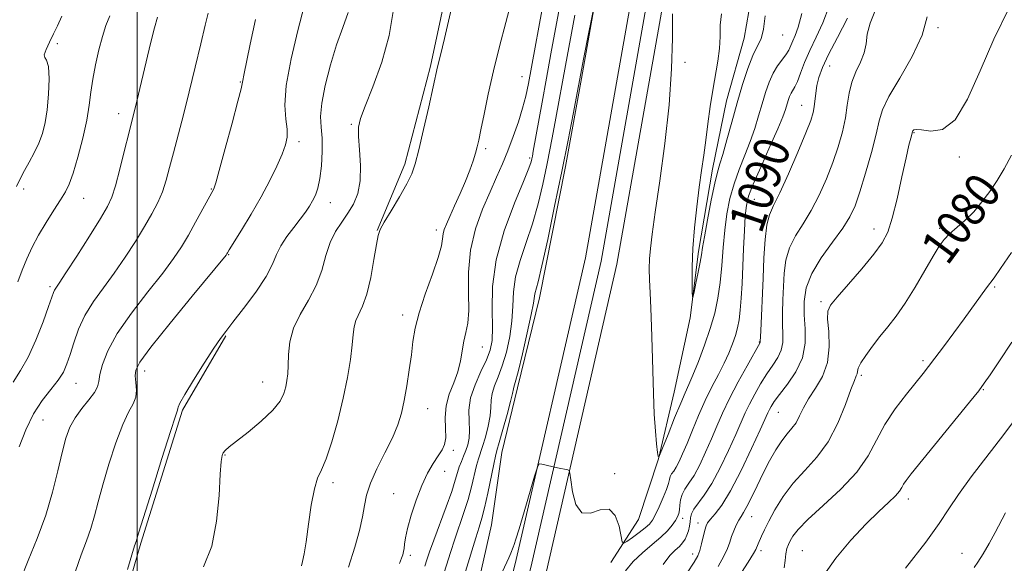
# Model space of a CAD drawing. Extents: x 2064800 to 2067700, y 297300 to 300200.
# Drawn here: x 2066973 to 2067196, y 297816 to 297939 of the extents above; entities that cross this region are included whole.
import ezdxf

# ---------------------------------------------------------------- set-up
doc = ezdxf.new("R2010")
doc.units = 0
doc.header["$MEASUREMENT"] = 0
for name, color, linetype, lineweight in [('BREAKLINE DTM HARD', 7, 'Continuous', 0), ('CONTOUR INDEX', 41, 'Continuous', 13), ('CONTOUR INDEX LABEL', 244, 'Continuous', 0), ('CONTOUR INTERMEDIATE', 44, 'Continuous', 0), ('GRID LINE', 7, 'Continuous', 0), ('RAILROAD CENTERLINE', 6, 'Continuous', 0), ('SPOT ELEVATION DTM', 2, 'Continuous', 13)]:
    doc.layers.add(name, color=color, linetype=linetype, lineweight=lineweight)
doc.styles.add('Style-WORKING', font='WORKING.shx')

msp = doc.modelspace()

# ---------------------------------------------------------------- linework, layer by layer
at = {"layer": 'BREAKLINE DTM HARD', "extrusion": (-0.01606250815824938, 0.003414754860723132, 0.9998651585493454), "elevation": -31078.63503579071, "flags": 128}
msp.add_lwpolyline([(-721073.5062774939, 1959632.610190326), (-721102.8633524824, 1959639.128622469), (-721131.751257407, 1959641.228778664), (-721163.0697173515, 1959644.180408167), (-721181.5089123959, 1959650.269996504)], dxfattribs=at)
at = {"layer": 'BREAKLINE DTM HARD'}
for points in [[(2067116.67, 298525.8, 1097.51), (2067116.87, 298450.58, 1096.73), (2067118.99, 298365.2, 1096.25), (2067121.6, 298282.28, 1095.37), (2067123.79, 298214.5, 1094.44), (2067125.49, 298149.75, 1093.61), (2067123.76, 298079.18, 1093.22), (2067120.61, 298015.5, 1092.69), (2067112.59, 297949.43, 1091.86), (2067101.16, 297884.82, 1090.49), (2067085.32, 297815.77, 1089.76), (2067070.5, 297757.4, 1088.98), (2067052.24, 297693.67, 1088.2), (2067032.51, 297629.44, 1087.81), (2067009.82, 297558.36, 1086.59), (2066991.157, 297500, 1085.58)], [(2067123.87, 298525.66, 1097.51), (2067124.07, 298450.68, 1096.73), (2067126.19, 298365.4, 1096.25), (2067128.8, 298282.5, 1095.37), (2067130.99, 298214.72, 1094.44), (2067132.69, 298149.75, 1093.61), (2067130.96, 298078.92, 1093.22), (2067127.79, 298014.88, 1092.69), (2067119.71, 297948.37, 1091.86), (2067108.22, 297883.38, 1090.49), (2067092.32, 297814.07, 1089.76), (2067077.46, 297755.52, 1088.98), (2067059.14, 297691.63, 1088.2), (2067039.39, 297627.28, 1087.81), (2067016.68, 297556.16, 1086.59), (2066998.714, 297500, 1085.62)], [(2067138.58, 298128.93, 1093.48), (2067139.33, 298093.56, 1093.72), (2067139.68, 298068.36, 1093.77), (2067140.94, 298050.67, 1094.39), (2067142.61, 298023.7, 1095.25), (2067142.54, 298005.57, 1094.78), (2067139.38, 297988.35, 1094.44), (2067139.76, 297972.87, 1094.15), (2067140.13, 297952.54, 1094.34), (2067136.97, 297934.42, 1095.01), (2067132.93, 297920.29, 1094.87), (2067129.78, 297904.83, 1094.54), (2067126.62, 297886.28, 1094.34), (2067124.79, 297871.25, 1093.87), (2067121.19, 297854.47, 1092.91), (2067117.6, 297839.45, 1092), (2067113.13, 297825.76, 1091.28), (2067106.9, 297816.06, 1089.08)], [(2067054.14, 297890.97, 1102.05), (2067060.38, 297905.98, 1102.39), (2067066.21, 297928.06, 1102.25), (2067072.96, 297959.86, 1102.34), (2067078.38, 297989.9, 1102.44), (2067082.88, 298012.43, 1102.25), (2067088.3, 298042.47, 1102.25), (2067091.95, 298072.08, 1102.15), (2067090.67, 298084.9, 1101.67), (2067089.86, 298104.8, 1102.01)], [(2067108.48, 298000.4, 1093.34), (2067106.6, 297971.67, 1092.14), (2067104.76, 297950.9, 1092), (2067100.24, 297925.28, 1091.81), (2067096.63, 297905.4, 1091.71), (2067090.77, 297875.8, 1091.52), (2067085.83, 297855.48, 1091.61), (2067082.24, 297840.91, 1091.33), (2067079.97, 297824.56, 1090.85), (2067075.92, 297806.89, 1090.37), (2067070.11, 297790.56, 1090.37), (2067061.63, 297769.37, 1089.99), (2067053.6, 297749.95, 1089.32), (2067045.59, 297734.95, 1088.07), (2067040.67, 297719.94, 1087.3), (2067033.54, 297704.49, 1088.26), (2067027.72, 297683.74, 1089.12), (2067025.89, 297668.71, 1089.56), (2067020.95, 297648.84, 1088.79), (2067017.35, 297632.06, 1088.65), (2067013.31, 297616.16, 1088.36)]]:
    msp.add_polyline3d(points, dxfattribs=at)
at = {"layer": 'CONTOUR INDEX', "flags": 128}
for points, elevation in [([(2067047.641, 297814.965), (2067049.139, 297819.482), (2067050.192, 297823.27), (2067050.868, 297826.372), (2067051.284, 297828.904), (2067051.747, 297831.268), (2067052.612, 297833.937), (2067054.102, 297837.226), (2067055.906, 297840.811), (2067057.581, 297844.21), (2067058.789, 297847.092), (2067059.615, 297849.742), (2067060.251, 297852.594), (2067060.849, 297855.945), (2067061.399, 297859.533), (2067061.855, 297862.954), (2067062.22, 297865.96), (2067062.71, 297868.929), (2067063.591, 297872.39), (2067065.007, 297876.647), (2067066.613, 297881.102), (2067067.939, 297884.926), (2067068.646, 297887.511), (2067068.91, 297889.11), (2067069.034, 297890.198), (2067069.283, 297891.211), (2067069.762, 297892.449), (2067070.536, 297894.174), (2067071.625, 297896.546), (2067072.869, 297899.305), (2067074.061, 297902.089), (2067075.036, 297904.59), (2067075.781, 297906.719), (2067076.325, 297908.444), (2067076.714, 297909.839), (2067077.074, 297911.396), (2067077.549, 297913.715), (2067078.256, 297917.239), (2067079.208, 297921.783), (2067080.391, 297927.011), (2067081.76, 297932.55), (2067083.15, 297937.9), (2067084.366, 297942.528)], 1100), ([(2067082.462, 297814.015), (2067083.84, 297817.118), (2067084.287, 297818.164), (2067084.821, 297819.513), (2067085.048, 297820.12), (2067085.433, 297821.284), (2067086.154, 297823.628), (2067087.296, 297827.465), (2067089.671, 297835.546), (2067090.303, 297837.598), (2067090.728, 297838.307), (2067091.311, 297838.281), (2067094.83, 297837.442), (2067097.161, 297836.936), (2067097.443, 297836.8), (2067097.614, 297836.218), (2067097.821, 297834.692), (2067098.216, 297832.012), (2067098.983, 297829.121), (2067100.308, 297827.254), (2067102.269, 297827.198), (2067104.491, 297827.965), (2067106.486, 297828.123), (2067107.877, 297826.657), (2067108.72, 297824.24), (2067109.446, 297820.689), (2067109.786, 297820.391), (2067110.493, 297820.812), (2067111.743, 297821.697), (2067113.252, 297822.795), (2067114.622, 297823.852), (2067115.565, 297824.715), (2067116.241, 297825.608), (2067116.919, 297826.854), (2067117.789, 297828.651), (2067118.707, 297830.691), (2067119.452, 297832.544), (2067119.868, 297833.881), (2067120.075, 297834.785), (2067120.264, 297835.441), (2067120.587, 297836.028), (2067121.048, 297836.695), (2067121.617, 297837.584), (2067122.277, 297838.833), (2067123.073, 297840.567), (2067124.063, 297842.907), (2067125.286, 297845.894), (2067126.683, 297849.25), (2067128.177, 297852.617), (2067129.687, 297855.703), (2067131.128, 297858.486), (2067132.412, 297861.01), (2067133.473, 297863.315), (2067134.317, 297865.409), (2067134.969, 297867.296), (2067135.457, 297869.027), (2067135.814, 297870.833), (2067136.08, 297872.993), (2067136.288, 297875.728), (2067136.465, 297879.026), (2067136.82, 297886.939), (2067137.015, 297890.939), (2067137.212, 297894.268), (2067137.452, 297896.628), (2067137.962, 297898.704), (2067139.018, 297901.429), (2067140.757, 297905.405), (2067142.78, 297909.918), (2067144.551, 297913.922), (2067145.667, 297916.632), (2067146.258, 297918.287), (2067146.874, 297920.348), (2067147.18, 297921.22), (2067147.521, 297921.974), (2067148.39, 297923.429), (2067148.97, 297924.65), (2067149.687, 297926.505), (2067150.596, 297928.891), (2067151.756, 297931.627), (2067153.184, 297934.588), (2067154.713, 297937.875), (2067156.133, 297941.643)], 1090), ([(2066973.641, 297812.13), (2066975.423, 297816.537), (2066977.439, 297821.492), (2066979.356, 297826.716), (2066980.907, 297831.916), (2066982.117, 297836.756), (2066983.081, 297840.886), (2066983.915, 297844.077), (2066984.809, 297846.571), (2066985.972, 297848.73), (2066987.511, 297850.825), (2066989.122, 297852.781), (2066990.397, 297854.432), (2066991.057, 297855.709), (2066991.331, 297856.927), (2066991.58, 297858.498), (2066992.152, 297860.771), (2066993.362, 297863.835), (2066995.514, 297867.718), (2066998.732, 297872.329), (2067002.412, 297877.107), (2067005.77, 297881.377), (2067008.224, 297884.665), (2067010.007, 297887.328), (2067011.555, 297889.926), (2067013.186, 297892.839), (2067017.235, 297900.266), (2067017.367, 297900.583), (2067017.712, 297901.733), (2067018.499, 297904.559), (2067019.843, 297909.485), (2067021.399, 297915.247), (2067022.706, 297920.16), (2067023.422, 297922.965), (2067023.681, 297924.109), (2067023.734, 297924.464), (2067023.811, 297924.871), (2067024.054, 297926.033), (2067025.482, 297933.042), (2067026.701, 297938.58)], 1110), ([(2067135.684, 297812.751), (2067137.844, 297816.143), (2067139.059, 297818.106), (2067139.552, 297818.982), (2067140.093, 297820.286), (2067140.858, 297822.006), (2067141.52, 297823.4), (2067142.508, 297825.352), (2067143.91, 297827.939), (2067145.739, 297830.912), (2067147.99, 297833.943), (2067150.611, 297836.821), (2067153.357, 297839.812), (2067155.937, 297843.301), (2067158.107, 297847.47), (2067159.813, 297851.687), (2067161.046, 297855.119), (2067161.822, 297857.166), (2067162.24, 297858.157), (2067162.42, 297858.656), (2067162.503, 297859.162), (2067162.708, 297859.916), (2067163.275, 297861.095), (2067164.372, 297862.805), (2067165.877, 297864.881), (2067167.596, 297867.085), (2067169.381, 297869.273), (2067171.26, 297871.671), (2067173.308, 297874.593), (2067175.539, 297878.191), (2067177.727, 297881.951), (2067179.588, 297885.194), (2067180.944, 297887.433), (2067182.053, 297888.948), (2067183.278, 297890.211), (2067186.781, 297893.279), (2067188.742, 297895.211), (2067190.607, 297897.421), (2067192.359, 297899.823), (2067194.019, 297902.309), (2067195.626, 297904.879), (2067197.279, 297907.972)], 1080)]:
    msp.add_lwpolyline(points, dxfattribs=dict(at, elevation=elevation))
at = {"layer": 'CONTOUR INTERMEDIATE', "flags": 128}
for points, elevation in [([(2067037.039, 297815.295), (2067037.301, 297816.297), (2067037.648, 297817.989), (2067038.094, 297820.735), (2067038.647, 297824.667), (2067039.284, 297828.997), (2067039.978, 297832.701), (2067040.718, 297835.114), (2067041.569, 297836.989), (2067042.614, 297839.435), (2067043.888, 297843.258), (2067045.242, 297848.052), (2067046.479, 297853.112), (2067047.439, 297857.817), (2067048.116, 297861.897), (2067048.539, 297865.172), (2067048.765, 297867.543), (2067048.962, 297869.258), (2067049.324, 297870.65), (2067050.866, 297873.918), (2067051.806, 297876.631), (2067052.679, 297880.398), (2067053.417, 297884.466), (2067053.967, 297887.85), (2067054.344, 297889.89), (2067054.823, 297891.235), (2067055.742, 297892.861), (2067057.306, 297895.461), (2067059.164, 297898.59), (2067060.831, 297901.518), (2067061.958, 297903.791), (2067062.754, 297906.044), (2067063.562, 297909.184), (2067064.626, 297913.759), (2067065.778, 297918.862), (2067067.786, 297927.943), (2067068.411, 297930.534), (2067069.304, 297934.328), (2067072.441, 297947.791)], 1102), ([(2067059.195, 297815.827), (2067059.667, 297816.999), (2067059.948, 297817.81), (2067060.12, 297818.496), (2067060.221, 297819.227), (2067060.308, 297820.185), (2067060.51, 297821.608), (2067060.975, 297823.743), (2067061.806, 297826.71), (2067062.922, 297830.111), (2067064.199, 297833.417), (2067065.519, 297836.197), (2067066.782, 297838.414), (2067067.897, 297840.127), (2067068.779, 297841.448), (2067069.375, 297842.69), (2067069.64, 297844.215), (2067069.594, 297846.287), (2067069.505, 297848.767), (2067069.706, 297851.413), (2067070.418, 297854.029), (2067071.41, 297856.585), (2067072.342, 297859.095), (2067072.959, 297861.556), (2067073.716, 297866.025), (2067074.16, 297867.957), (2067074.58, 297870.1), (2067074.809, 297872.965), (2067074.775, 297876.897), (2067074.776, 297881.585), (2067075.208, 297886.551), (2067076.339, 297891.37), (2067077.926, 297895.823), (2067079.605, 297899.743), (2067081.085, 297903.05), (2067082.392, 297906.012), (2067083.628, 297908.985), (2067084.86, 297912.217), (2067086.012, 297915.521), (2067086.972, 297918.603), (2067087.679, 297921.324), (2067088.272, 297924.166), (2067092.159, 297945.18)], 1098), ([(2067064.911, 297815.217), (2067065.363, 297816.635), (2067065.969, 297818.467), (2067066.894, 297821.081), (2067069.688, 297828.589), (2067070.958, 297832.11), (2067071.781, 297834.628), (2067072.281, 297836.34), (2067072.676, 297837.638), (2067073.139, 297838.854), (2067073.653, 297840.073), (2067074.16, 297841.322), (2067074.597, 297842.639), (2067074.897, 297844.119), (2067074.995, 297845.868), (2067074.892, 297847.972), (2067074.859, 297850.42), (2067075.236, 297853.181), (2067076.237, 297856.176), (2067077.573, 297859.148), (2067078.83, 297861.795), (2067079.675, 297863.973), (2067080.1, 297866.18), (2067080.179, 297869.07), (2067080.057, 297873.15), (2067080.159, 297878.329), (2067080.982, 297884.368), (2067082.815, 297890.91), (2067085.122, 297897.119), (2067087.157, 297902.047), (2067088.358, 297905.019), (2067088.876, 297906.483), (2067089.046, 297907.163), (2067089.163, 297907.763), (2067089.372, 297908.904), (2067091.338, 297919.944), (2067092.321, 297925.405), (2067093.312, 297930.827), (2067095.727, 297943.805)], 1096), ([(2066986.059, 297814.086), (2066987.342, 297817.801), (2066988.528, 297820.918), (2066989.552, 297823.734), (2066990.394, 297826.552), (2066991.223, 297829.709), (2066992.253, 297833.55), (2066993.627, 297838.218), (2066995.199, 297843.049), (2066996.747, 297847.175), (2066998.073, 297849.977), (2066999.072, 297851.825), (2066999.66, 297853.335), (2066999.808, 297854.984), (2066999.691, 297856.679), (2066999.54, 297858.185), (2066999.654, 297859.47), (2067000.623, 297861.301), (2067003.109, 297864.649), (2067007.418, 297870.035), (2067012.439, 297876.182), (2067020.042, 297885.45), (2067020.236, 297885.72), (2067020.363, 297885.938), (2067020.781, 297886.627), (2067023.508, 297891.045), (2067025.697, 297894.675), (2067027.941, 297898.576), (2067029.901, 297902.268), (2067031.489, 297905.537), (2067032.68, 297908.236), (2067033.456, 297910.307), (2067033.829, 297912.049), (2067033.821, 297913.853), (2067033.522, 297916.117), (2067033.305, 297919.27), (2067033.612, 297923.752), (2067034.723, 297929.709), (2067036.266, 297936.109), (2067037.708, 297941.63)], 1108), ([(2067074.085, 297813.989), (2067076.405, 297821.587), (2067077.17, 297824.01), (2067077.776, 297826.018), (2067078.381, 297828.405), (2067079.097, 297831.686), (2067080.435, 297838.231), (2067080.828, 297840.041), (2067081.172, 297841.352), (2067081.688, 297843.142), (2067082.516, 297846.064), (2067083.462, 297849.477), (2067084.25, 297852.416), (2067084.675, 297854.158), (2067084.889, 297855.276), (2067085.004, 297855.655), (2067085.31, 297856.712), (2067085.927, 297859.1), (2067086.908, 297863.148), (2067088.01, 297867.889), (2067088.919, 297872.033), (2067089.41, 297874.614), (2067089.721, 297876.718), (2067090.438, 297879.386), (2067091.305, 297883.005), (2067092.616, 297888.971), (2067094.193, 297896.45), (2067095.794, 297904.266), (2067097.21, 297911.372), (2067098.352, 297917.243), (2067100.785, 297930.047), (2067101.826, 297935.414), (2067103.212, 297942.005)], 1092), ([(2067131.073, 297815.17), (2067132.384, 297817.464), (2067133.206, 297819.216), (2067133.71, 297820.611), (2067134.119, 297821.883), (2067134.609, 297823.202), (2067135.164, 297824.483), (2067135.718, 297825.574), (2067136.239, 297826.417), (2067136.818, 297827.316), (2067137.581, 297828.668), (2067138.618, 297830.75), (2067139.872, 297833.367), (2067141.255, 297836.202), (2067142.682, 297838.966), (2067144.092, 297841.467), (2067145.43, 297843.537), (2067146.65, 297845.088), (2067147.731, 297846.344), (2067148.662, 297847.61), (2067149.469, 297849.134), (2067150.337, 297850.947), (2067151.487, 297853.024), (2067153.028, 297855.361), (2067154.606, 297858.04), (2067155.754, 297861.164), (2067156.147, 297864.717), (2067156.03, 297868.203), (2067155.793, 297871.008), (2067155.811, 297872.768), (2067156.415, 297874.119), (2067157.924, 297875.949), (2067160.476, 297878.866), (2067163.497, 297882.359), (2067166.231, 297885.636), (2067168.115, 297888.185), (2067169.36, 297890.596), (2067170.372, 297893.739), (2067171.459, 297898.155), (2067172.552, 297903.068), (2067173.483, 297907.374), (2067174.129, 297910.228), (2067174.523, 297911.83), (2067174.924, 297913.289), (2067175.007, 297913.463), (2067175.2, 297913.672), (2067175.759, 297913.807), (2067176.978, 297913.708), (2067179.041, 297913.421), (2067181.689, 297913.816), (2067184.55, 297915.969), (2067187.35, 297920.601), (2067190.19, 297927.019), (2067193.269, 297934.175), (2067196.656, 297941.098)], 1082), ([(2066972.021, 297856.777), (2066973.693, 297859.388), (2066975.396, 297862.366), (2066977.144, 297866.238), (2066978.756, 297870.369), (2066980.01, 297873.832), (2066981.126, 297876.987), (2066981.349, 297877.49), (2066981.662, 297877.994), (2066982.396, 297879.093), (2066983.903, 297881.398), (2066986.355, 297885.223), (2066989.2, 297889.705), (2066991.7, 297893.688), (2066993.318, 297896.383), (2066994.307, 297898.484), (2066995.121, 297901.05), (2066996.102, 297904.801), (2066997.155, 297909.085), (2066998.078, 297912.907), (2066999.885, 297920.186), (2067002.001, 297929.044), (2067003.013, 297933.191), (2067003.915, 297936.755), (2067004.573, 297939.11)], 1114), ([(2066972.783, 297900.936), (2066973.657, 297902.799), (2066974.543, 297904.511), (2066975.609, 297906.429), (2066976.754, 297908.533), (2066977.808, 297910.71), (2066978.637, 297912.911), (2066979.251, 297915.337), (2066979.696, 297918.256), (2066979.999, 297921.759), (2066980.111, 297925.253), (2066979.964, 297927.969), (2066979.556, 297929.396), (2066979.138, 297930.041), (2066979.026, 297930.67), (2066979.444, 297931.87), (2066980.231, 297933.531), (2066981.135, 297935.363), (2066981.988, 297937.203), (2066982.962, 297939.388)], 1118), ([(2066973.056, 297879.368), (2066974.039, 297882.025), (2066975.096, 297884.623), (2066976.304, 297887.243), (2066977.744, 297889.97), (2066979.438, 297892.823), (2066981.177, 297895.566), (2066982.692, 297897.899), (2066983.802, 297899.686), (2066984.67, 297901.463), (2066985.55, 297903.932), (2066986.611, 297907.55), (2066987.707, 297911.794), (2066988.611, 297915.894), (2066989.173, 297919.288), (2066989.544, 297922.226), (2066989.953, 297925.164), (2066990.572, 297928.417), (2066991.346, 297931.743), (2066992.163, 297934.763), (2066992.952, 297937.231), (2066993.806, 297939.447)], 1116), ([(2066973.395, 297842.158), (2066974.845, 297845.985), (2066976.582, 297849.568), (2066978.553, 297852.599), (2066980.515, 297855.106), (2066982.178, 297857.204), (2066983.342, 297859.038), (2066984.157, 297860.875), (2066984.863, 297863.014), (2066985.68, 297865.663), (2066986.755, 297868.679), (2066988.213, 297871.825), (2066990.132, 297874.93), (2066992.396, 297878.071), (2066994.836, 297881.387), (2066997.291, 297884.946), (2066999.613, 297888.534), (2067001.659, 297891.866), (2067003.323, 297894.743), (2067004.64, 297897.298), (2067005.683, 297899.751), (2067006.536, 297902.317), (2067007.325, 297905.182), (2067008.187, 297908.531), (2067010.431, 297917.102), (2067011.749, 297922.263), (2067013.111, 297927.82), (2067014.371, 297933.107), (2067015.357, 297937.334), (2067016.011, 297940.074)], 1112), ([(2066997.792, 297814.44), (2066999.417, 297819.836), (2066999.749, 297820.753), (2067000.328, 297822.662), (2067001.424, 297826.214), (2067003.34, 297832.359), (2067005.59, 297839.526), (2067007.522, 297845.62), (2067008.645, 297849.075), (2067009.105, 297850.439), (2067009.205, 297850.792), (2067009.263, 297851.115), (2067009.646, 297852.004), (2067010.733, 297853.962), (2067012.729, 297857.236), (2067015.142, 297861.058), (2067017.31, 297864.406), (2067018.786, 297866.587), (2067019.999, 297868.224), (2067021.6, 297870.267), (2067024.009, 297873.38), (2067026.743, 297877.083), (2067029.089, 297880.605), (2067030.548, 297883.368), (2067031.462, 297885.555), (2067032.385, 297887.541), (2067033.726, 297889.606), (2067035.307, 297891.668), (2067036.808, 297893.551), (2067037.979, 297895.129), (2067038.864, 297896.476), (2067039.579, 297897.715), (2067040.215, 297898.994), (2067040.774, 297900.568), (2067041.231, 297902.716), (2067041.56, 297905.586), (2067041.731, 297908.787), (2067041.711, 297911.796), (2067041.521, 297914.285), (2067041.396, 297916.707), (2067041.624, 297919.714), (2067042.407, 297923.737), (2067043.608, 297928.343), (2067045.001, 297932.881), (2067046.377, 297936.835), (2067047.577, 297940.224)], 1106), ([(2067014.965, 297815.089), (2067016.806, 297819.699), (2067017.926, 297825.358), (2067018.481, 297831.175), (2067018.74, 297835.958), (2067018.938, 297838.835), (2067019.154, 297840.217), (2067019.434, 297840.835), (2067019.869, 297841.347), (2067020.75, 297842.12), (2067022.414, 297843.447), (2067025.02, 297845.5), (2067027.997, 297847.967), (2067030.592, 297850.413), (2067032.236, 297852.493), (2067033.095, 297854.227), (2067033.515, 297855.725), (2067033.789, 297857.119), (2067033.974, 297858.638), (2067034.073, 297860.529), (2067034.139, 297862.969), (2067034.429, 297865.832), (2067035.249, 297868.916), (2067036.776, 297872.062), (2067038.652, 297875.27), (2067040.385, 297878.582), (2067041.623, 297881.991), (2067042.555, 297885.306), (2067043.512, 297888.283), (2067044.737, 297890.759), (2067046.141, 297892.88), (2067047.547, 297894.87), (2067048.793, 297896.95), (2067049.749, 297899.328), (2067050.298, 297902.211), (2067050.383, 297905.667), (2067050.191, 297909.209), (2067049.968, 297912.212), (2067049.954, 297914.323), (2067050.366, 297916.275), (2067051.413, 297919.074), (2067053.172, 297923.443), (2067055.188, 297928.974), (2067056.876, 297934.976), (2067057.817, 297940.832)], 1104), ([(2067068.793, 297812.367), (2067070.664, 297818.316), (2067071.649, 297821.334), (2067073.732, 297827.303), (2067074.669, 297830.258), (2067075.439, 297833.157), (2067076.556, 297837.935), (2067076.984, 297839.447), (2067077.924, 297842.232), (2067078.556, 297844.352), (2067079.18, 297846.798), (2067079.623, 297849.142), (2067079.784, 297851.065), (2067079.846, 297852.684), (2067080.063, 297854.228), (2067080.621, 297855.915), (2067081.442, 297857.93), (2067082.379, 297860.447), (2067083.292, 297863.561), (2067084.055, 297867.034), (2067084.549, 297870.551), (2067084.734, 297873.882), (2067084.883, 297877.144), (2067085.352, 297880.543), (2067086.384, 297884.246), (2067087.78, 297888.253), (2067089.231, 297892.526), (2067090.487, 297896.995), (2067091.535, 297901.466), (2067092.42, 297905.714), (2067093.187, 297909.567), (2067093.862, 297913.073), (2067094.471, 297916.334), (2067096.633, 297928.255), (2067098.762, 297939.579)], 1094), ([(2067110.186, 297814.199), (2067111.919, 297816.289), (2067114.005, 297818.262), (2067116.206, 297820.082), (2067118.187, 297821.741), (2067119.685, 297823.228), (2067120.735, 297824.512), (2067121.447, 297825.56), (2067121.919, 297826.372), (2067122.21, 297827.099), (2067122.366, 297827.927), (2067122.451, 297828.99), (2067122.59, 297830.204), (2067122.928, 297831.432), (2067123.573, 297832.606), (2067124.497, 297833.941), (2067125.635, 297835.719), (2067126.919, 297838.127), (2067128.261, 297840.963), (2067129.565, 297843.93), (2067130.789, 297846.82), (2067132.084, 297849.792), (2067133.656, 297853.094), (2067135.601, 297856.824), (2067137.596, 297860.458), (2067140.578, 297865.724), (2067140.597, 297865.891), (2067140.692, 297868.315), (2067141.208, 297880.208), (2067141.423, 297884.799), (2067141.695, 297888.94), (2067142.087, 297892.241), (2067142.674, 297894.545), (2067143.595, 297896.627), (2067145.006, 297899.494), (2067146.953, 297903.788), (2067149.064, 297908.686), (2067150.856, 297912.999), (2067151.972, 297915.848), (2067152.532, 297917.599), (2067152.781, 297918.926), (2067153.096, 297922.007), (2067153.348, 297923.734), (2067153.79, 297925.556), (2067154.6, 297927.755), (2067155.979, 297930.686), (2067158.007, 297934.551), (2067160.288, 297938.949)], 1088), ([(2067120.774, 297939.866), (2067120.784, 297934.433), (2067120.592, 297927.481), (2067120.051, 297919.379), (2067119.086, 297910.617), (2067117.927, 297902.16), (2067116.878, 297895.096), (2067116.174, 297890.194), (2067115.783, 297886.957), (2067115.605, 297884.568), (2067115.551, 297882.309), (2067115.592, 297879.849), (2067115.707, 297876.95), (2067115.875, 297873.426), (2067116.062, 297869.281), (2067116.231, 297864.566), (2067116.486, 297854.227), (2067116.659, 297849.513), (2067116.911, 297845.678), (2067117.189, 297842.803), (2067117.418, 297840.887), (2067117.582, 297839.966), (2067117.878, 297840.224), (2067118.561, 297841.884), (2067119.781, 297844.965), (2067121.267, 297848.681), (2067122.647, 297852.047), (2067123.658, 297854.376), (2067124.481, 297856.196), (2067125.408, 297858.334), (2067126.642, 297861.392), (2067128.027, 297865.075), (2067129.316, 297868.861), (2067130.314, 297872.364), (2067131.033, 297875.732), (2067131.537, 297879.245), (2067131.896, 297883.098), (2067132.203, 297887.127), (2067132.561, 297891.081), (2067133.059, 297894.766), (2067133.751, 297898.219), (2067134.68, 297901.532), (2067135.853, 297904.78), (2067137.132, 297907.96), (2067138.343, 297911.048), (2067139.355, 297914.023), (2067140.207, 297916.874), (2067140.979, 297919.588), (2067141.747, 297922.144), (2067142.562, 297924.469), (2067143.472, 297926.48), (2067144.49, 297928.126), (2067146.374, 297930.64), (2067147.001, 297931.708), (2067147.473, 297932.739), (2067147.927, 297933.785), (2067148.477, 297934.985), (2067149.153, 297936.845), (2067149.962, 297939.961)], 1092), ([(2067118.677, 297815.609), (2067120.203, 297817.613), (2067121.395, 297818.843), (2067122.325, 297819.684), (2067123.055, 297820.462), (2067123.621, 297821.279), (2067124.054, 297822.183), (2067124.379, 297823.195), (2067124.609, 297824.249), (2067124.751, 297825.256), (2067124.847, 297826.161), (2067125.059, 297827.06), (2067125.58, 297828.081), (2067127.944, 297831.21), (2067129.652, 297833.853), (2067131.561, 297837.42), (2067133.448, 297841.359), (2067135.067, 297844.953), (2067137.193, 297849.815), (2067138.147, 297851.823), (2067139.323, 297854.059), (2067140.669, 297856.41), (2067142.075, 297858.647), (2067143.421, 297860.6), (2067144.558, 297862.341), (2067145.334, 297863.998), (2067145.652, 297865.704), (2067145.667, 297867.593), (2067145.592, 297869.802), (2067145.598, 297872.416), (2067145.686, 297875.321), (2067145.814, 297878.353), (2067145.981, 297881.365), (2067146.357, 297884.294), (2067147.153, 297887.097), (2067148.501, 297889.774), (2067150.232, 297892.503), (2067152.098, 297895.506), (2067153.885, 297898.929), (2067155.518, 297902.617), (2067156.955, 297906.341), (2067158.16, 297909.904), (2067159.11, 297913.259), (2067159.79, 297916.389), (2067160.226, 297919.287), (2067160.619, 297921.972), (2067161.212, 297924.466), (2067162.153, 297926.794), (2067163.206, 297928.987), (2067164.039, 297931.075), (2067164.448, 297933.119), (2067164.74, 297935.294), (2067165.349, 297937.807), (2067166.562, 297940.763)], 1086), ([(2067124.124, 297813.706), (2067125.654, 297816.144), (2067126.463, 297817.589), (2067126.923, 297818.784), (2067127.337, 297820.288), (2067128.072, 297823.352), (2067128.348, 297824.315), (2067128.71, 297825.028), (2067129.344, 297825.816), (2067130.406, 297827.014), (2067131.926, 297829.016), (2067133.907, 297832.226), (2067136.273, 297836.784), (2067138.645, 297841.764), (2067140.569, 297845.976), (2067142.301, 297849.838), (2067142.639, 297850.552), (2067143.044, 297851.294), (2067143.742, 297852.362), (2067144.94, 297853.974), (2067146.714, 297856.275), (2067148.621, 297859.116), (2067150.089, 297862.273), (2067150.709, 297865.542), (2067150.72, 297868.807), (2067150.522, 297871.971), (2067150.499, 297874.987), (2067150.958, 297878.01), (2067152.187, 297881.244), (2067154.319, 297884.793), (2067156.867, 297888.353), (2067159.19, 297891.518), (2067160.817, 297894.07), (2067161.972, 297896.549), (2067163.054, 297899.683), (2067164.346, 297903.919), (2067165.674, 297908.587), (2067166.753, 297912.734), (2067167.445, 297915.731), (2067168.199, 297918.233), (2067169.616, 297921.221), (2067172.046, 297925.383), (2067174.849, 297930.252), (2067177.138, 297935.071), (2067178.256, 297939.223)], 1084), ([(2067129.854, 297922.685), (2067129.281, 297918.94), (2067128.767, 297915.078), (2067128.287, 297911.367), (2067127.817, 297907.959), (2067127.334, 297904.563), (2067126.814, 297900.774), (2067126.255, 297896.333), (2067125.738, 297891.558), (2067125.364, 297886.912), (2067125.203, 297882.814), (2067125.195, 297879.503), (2067125.246, 297877.177), (2067125.294, 297875.992), (2067125.397, 297875.955), (2067125.641, 297877.033), (2067126.077, 297879.093), (2067126.592, 297881.584), (2067127.036, 297883.852), (2067127.317, 297885.498), (2067127.568, 297887.123), (2067127.984, 297889.584), (2067128.688, 297893.405), (2067129.543, 297897.796), (2067130.343, 297901.635), (2067130.949, 297904.155), (2067131.484, 297906.002), (2067132.135, 297908.174), (2067133.044, 297911.415), (2067134.157, 297915.46), (2067135.373, 297919.787), (2067136.602, 297923.92), (2067137.795, 297927.562), (2067138.916, 297930.459), (2067139.922, 297932.517), (2067140.753, 297934.268), (2067141.343, 297936.407), (2067141.671, 297939.424)], 1094), ([(2067131.848, 297939.9), (2067131.565, 297937.349), (2067131.517, 297934.765), (2067131.416, 297932.076), (2067131.047, 297929.213), (2067129.854, 297922.685)], 1094), ([(2067145.972, 297814.825), (2067146.203, 297816.518), (2067146.381, 297818.038), (2067146.609, 297819.185), (2067146.922, 297820.089), (2067147.336, 297820.959), (2067147.943, 297822.018), (2067149.121, 297823.528), (2067151.323, 297825.762), (2067154.77, 297828.877), (2067158.76, 297832.569), (2067162.363, 297836.417), (2067164.911, 297840.091), (2067168.683, 297847.162), (2067171.034, 297850.734), (2067173.555, 297854.064), (2067177.329, 297858.707), (2067178.581, 297860.285), (2067180.005, 297862.151), (2067181.953, 297864.761), (2067184.247, 297867.869), (2067186.573, 297871.054), (2067191.637, 297878.069), (2067193.336, 297880.324), (2067194.813, 297882.402), (2067197.309, 297886.019)], 1078), ([(2067154.911, 297813.225), (2067157.629, 297817.05), (2067161.035, 297821.088), (2067164.453, 297824.747), (2067167.32, 297827.566), (2067169.526, 297829.612), (2067171.07, 297831.082), (2067171.998, 297832.161), (2067172.53, 297832.996), (2067172.929, 297833.72), (2067173.494, 297834.551), (2067174.661, 297836.034), (2067187.834, 297852.257), (2067189.886, 297854.817), (2067191.137, 297856.491), (2067192.462, 297858.444), (2067194.549, 297861.581), (2067197.357, 297865.76)], 1076), ([(2067173.393, 297814.779), (2067177.932, 297820.608), (2067180.979, 297824.878), (2067183.11, 297828.154), (2067185.277, 297831.412), (2067188.208, 297835.409), (2067195.554, 297844.974), (2067199.261, 297849.869)], 1074), ([(2067188.833, 297814.937), (2067189.69, 297816.127), (2067190.859, 297818.007), (2067192.211, 297820.344), (2067193.562, 297822.809), (2067195.899, 297827.268)], 1072)]:
    msp.add_lwpolyline(points, dxfattribs=dict(at, elevation=elevation))
at = {"layer": 'GRID LINE', "flags": 128}
msp.add_lwpolyline([(2067000, 300000), (2067000, 297500)], dxfattribs=at)
at = {"layer": 'RAILROAD CENTERLINE'}
msp.add_polyline3d([(2067120.27, 298525.73, 1097.51), (2067120.47, 298450.63, 1096.73), (2067122.59, 298365.3, 1096.25), (2067125.2, 298282.39, 1095.37), (2067127.39, 298214.61, 1094.44), (2067129.09, 298149.75, 1093.61), (2067127.36, 298079.05, 1093.22), (2067124.2, 298015.19, 1092.69), (2067116.15, 297948.9, 1091.86), (2067104.69, 297884.1, 1090.49), (2067088.82, 297814.92, 1089.76), (2067073.98, 297756.46, 1088.98), (2067055.69, 297692.65, 1088.2), (2067035.95, 297628.36, 1087.81), (2067013.25, 297557.26, 1086.59), (2066994.935, 297500, 1085.6)], dxfattribs=at)
at = {"layer": 'SPOT ELEVATION DTM'}
for p in [(2067180.68, 297936.79, 1083.8), (2067145.63, 297935.08, 1093.2), (2066981.98, 297933.13, 1117.7), (2067123.63, 297928.92, 1092.34), (2067156.24, 297928.13, 1087.2), (2067086.84, 297925.73, 1098.9), (2067023.24, 297924.5, 1110.1), (2067149.95, 297919.27, 1088.8), (2066995.79, 297917.36, 1114.6), (2067048.31, 297914.95, 1104.2), (2067175.26, 297913.05, 1081.9), (2067036.48, 297911.02, 1107.6), (2067078.62, 297909.49, 1099.7), (2067088.54, 297907.38, 1096.3), (2067185.47, 297907.54, 1081.7), (2066974.41, 297900.36, 1117.6), (2067016.7, 297900.35, 1110.1), (2066987.94, 297898.27, 1115.2), (2067043.58, 297897.24, 1105.3), (2067139.27, 297897.99, 1089.16), (2067067.49, 297891.11, 1100.5), (2067166.25, 297891.29, 1082.6), (2067181.07, 297891.47, 1080.3), (2067020.67, 297885.51, 1107.9), (2066980.32, 297878.34, 1114.3), (2067193.44, 297878.22, 1077.8), (2067154.31, 297874.93, 1082.31), (2067059.88, 297871.95, 1100.5), (2067140.34, 297865.81, 1088.1), (2067077.86, 297864.72, 1097.2), (2067177.32, 297861.59, 1078.3), (2067001.7, 297859.26, 1107.4), (2067028.33, 297856.77, 1104.8), (2067163.42, 297858.28, 1079.7), (2066986.18, 297856.47, 1111.2), (2067190.91, 297855.06, 1075.9), (2067065.57, 297850.78, 1099.2), (2067144.66, 297849.98, 1083.1), (2066978.73, 297848.23, 1111.1), (2067071.36, 297841.36, 1097.7), (2067019.78, 297840.35, 1103.9), (2067069.38, 297836.63, 1097.5), (2067107.77, 297836.12, 1090.3), (2067044.18, 297834.08, 1101.6), (2067057.86, 297831.62, 1098.6), (2067173.99, 297830.36, 1075.5), (2067123.11, 297826, 1087.5), (2067138.68, 297826.43, 1081.2), (2067126.51, 297824.96, 1084.6), (2067061.61, 297817.64, 1097.7), (2067125.31, 297817.97, 1084.5), (2067140.77, 297818.72, 1079.6), (2067150.07, 297818.72, 1076.9), (2067186.12, 297818.12, 1072.8)]:
    msp.add_point(p, dxfattribs=at)

# ---------------------------------------------------------------- texts
at = {"layer": 'CONTOUR INDEX LABEL', "style": 'Style-WORKING', "width": 0.8749999999999999}
for s, rotation, p in [('1090', 71.09999792335444, (2067140.821, 297890.006, 1090)), ('1080', 53.6000018736131, (2067182.808, 297882.82, 1080))]:
    msp.add_text(s, height=8.000000000000002, rotation=rotation, dxfattribs=at).set_placement(p)

doc.saveas('drawing.dxf')
